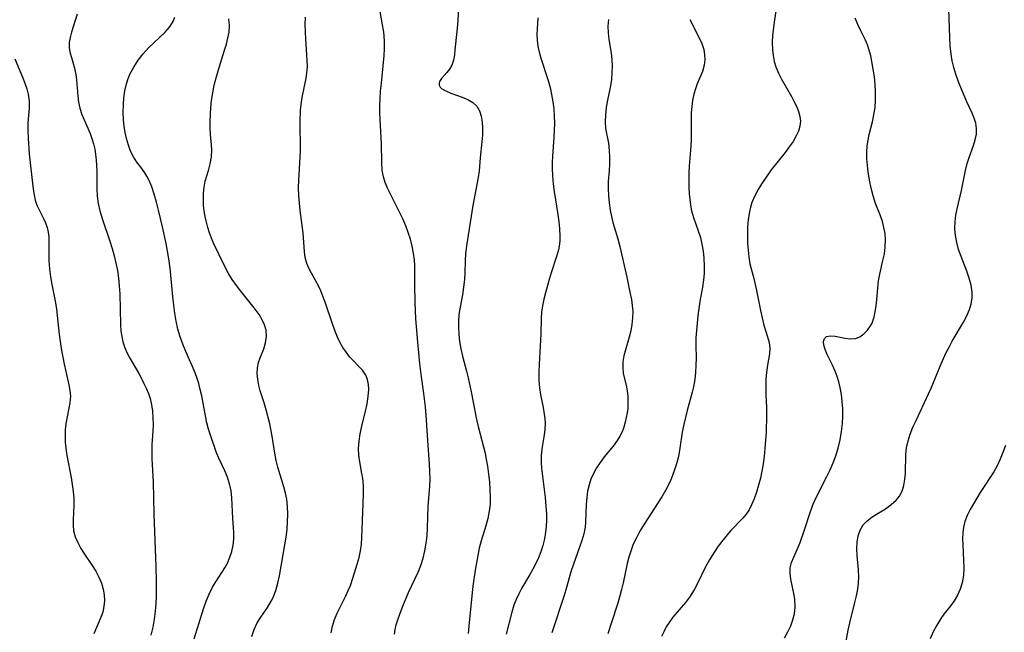
# Model space of a CAD drawing. Extents: x 1827160 to 1835362, y 3198540 to 3199311.
# Drawn here: x 1828165 to 1828390, y 3198906 to 3199046 of the extents above; entities that cross this region are included whole.
import ezdxf

# ---------------------------------------------------------------- set-up
doc = ezdxf.new("R2010")
doc.units = 0

msp = doc.modelspace()

# ---------------------------------------------------------------- linework, layer by layer
at = {"layer": 'Unknown_Line_Type', "color": 0}
for points in [[(1828250.77, 3198905.87, 2384), (1828250.92, 3198906.95, 2384), (1828251.18, 3198908.04, 2384), (1828251.51, 3198909.15, 2384), (1828252.05, 3198910.67, 2384), (1828252.65, 3198912.23, 2384), (1828254, 3198915.38, 2384), (1828256.14, 3198920.02, 2384), (1828256.76, 3198921.58, 2384), (1828257.28, 3198923.23, 2384), (1828257.68, 3198924.91, 2384), (1828257.99, 3198926.62, 2384), (1828258.2, 3198928.33, 2384), (1828258.33, 3198930.05, 2384), (1828258.45, 3198935.06, 2384), (1828258.82, 3198939.54, 2384), (1828258.89, 3198941.27, 2384), (1828258.87, 3198943.02, 2384), (1828258.78, 3198944.78, 2384), (1828258.45, 3198948.89, 2384), (1828258.06, 3198954.75, 2384), (1828257.82, 3198957.78, 2384), (1828257.48, 3198960.78, 2384), (1828256.92, 3198964.59, 2384), (1828256.55, 3198967.65, 2384), (1828256.07, 3198972.51, 2384), (1828255.77, 3198976.06, 2384), (1828255.65, 3198977.84, 2384), (1828255.49, 3198981.67, 2384), (1828255.43, 3198985.48, 2384), (1828255.42, 3198988.67, 2384), (1828255.39, 3198989.97, 2384), (1828255.32, 3198991.26, 2384), (1828255.12, 3198992.85, 2384), (1828254.81, 3198994.43, 2384), (1828254.41, 3198996, 2384), (1828253.92, 3198997.54, 2384), (1828253.36, 3198999.06, 2384), (1828252.68, 3199000.62, 2384), (1828251.95, 3199002.16, 2384), (1828249.78, 3199006.4, 2384), (1828249.19, 3199007.65, 2384), (1828248.67, 3199008.91, 2384), (1828248.27, 3199010.2, 2384), (1828247.98, 3199011.78, 2384), (1828247.85, 3199013.41, 2384), (1828247.77, 3199017.85, 2384), (1828247.48, 3199023.26, 2384), (1828247.42, 3199025.09, 2384), (1828247.43, 3199026.53, 2384), (1828247.49, 3199027.97, 2384), (1828247.61, 3199029.78, 2384), (1828247.77, 3199031.58, 2384), (1828248.43, 3199037.89, 2384), (1828248.52, 3199039.45, 2384), (1828248.52, 3199040.99, 2384), (1828248.42, 3199042.52, 2384), (1828248.27, 3199043.72, 2384), (1828248.07, 3199044.91, 2384), (1828247.12, 3199050.13, 2384)], [(1828338.24, 3199051.09, 2374), (1828337.44, 3199046.02, 2374), (1828337.21, 3199044.29, 2374), (1828337.03, 3199042.58, 2374), (1828336.94, 3199040.89, 2374), (1828336.98, 3199039.22, 2374), (1828337.13, 3199037.89, 2374), (1828337.38, 3199036.58, 2374), (1828337.76, 3199035.32, 2374), (1828338.35, 3199033.88, 2374), (1828339.06, 3199032.49, 2374), (1828341.34, 3199028.54, 2374), (1828341.97, 3199027.38, 2374), (1828342.53, 3199026.23, 2374), (1828342.96, 3199025.12, 2374), (1828343.25, 3199024.01, 2374), (1828343.35, 3199022.9, 2374), (1828343.22, 3199021.78, 2374), (1828342.9, 3199020.67, 2374), (1828342.41, 3199019.57, 2374), (1828341.68, 3199018.3, 2374), (1828340.81, 3199017.04, 2374), (1828339.85, 3199015.78, 2374), (1828336.73, 3199011.84, 2374), (1828335.68, 3199010.41, 2374), (1828334.68, 3199008.95, 2374), (1828333.77, 3199007.46, 2374), (1828332.96, 3199005.93, 2374), (1828332.31, 3199004.35, 2374), (1828331.98, 3199003.3, 2374), (1828331.73, 3199002.23, 2374), (1828331.45, 3199000.48, 2374), (1828331.3, 3198998.7, 2374), (1828331.26, 3198996.91, 2374), (1828331.3, 3198995.12, 2374), (1828331.41, 3198993.52, 2374), (1828331.58, 3198991.94, 2374), (1828331.85, 3198990.39, 2374), (1828332.71, 3198987.03, 2374), (1828333.35, 3198984.28, 2374), (1828334.25, 3198979.75, 2374), (1828334.63, 3198978.03, 2374), (1828335.05, 3198976.39, 2374), (1828335.89, 3198973.69, 2374), (1828336.22, 3198972.4, 2374), (1828336.38, 3198971.14, 2374), (1828336.33, 3198969.88, 2374), (1828335.88, 3198967.26, 2374), (1828335.65, 3198965.66, 2374), (1828335.51, 3198963.98, 2374), (1828335.45, 3198962.25, 2374), (1828335.48, 3198960.5, 2374), (1828335.64, 3198957.61, 2374), (1828335.66, 3198955.76, 2374), (1828335.52, 3198951.97, 2374), (1828335.27, 3198948.27, 2374), (1828335.09, 3198946.42, 2374), (1828334.86, 3198944.75, 2374), (1828334.57, 3198943.09, 2374), (1828334.23, 3198941.45, 2374), (1828333.83, 3198939.85, 2374), (1828333.37, 3198938.29, 2374), (1828332.83, 3198936.78, 2374), (1828332.21, 3198935.35, 2374), (1828331.64, 3198934.27, 2374), (1828330.97, 3198933.26, 2374), (1828330.2, 3198932.31, 2374), (1828327.52, 3198929.54, 2374), (1828326.63, 3198928.55, 2374), (1828325.71, 3198927.4, 2374), (1828324.63, 3198925.93, 2374), (1828323.59, 3198924.41, 2374), (1828322.61, 3198922.83, 2374), (1828321.72, 3198921.21, 2374), (1828319.84, 3198917.26, 2374), (1828319.15, 3198915.98, 2374), (1828318.63, 3198915.14, 2374), (1828318.07, 3198914.32, 2374), (1828317.16, 3198913.14, 2374), (1828314.28, 3198909.73, 2374), (1828313.41, 3198908.55, 2374), (1828312.76, 3198907.52, 2374), (1828312.19, 3198906.44, 2374), (1828311.71, 3198905.34, 2374)], [(1828265.38, 3199048.49, 2382), (1828265.12, 3199044.93, 2382), (1828264.57, 3199039.15, 2382), (1828264.44, 3199038.08, 2382), (1828264.22, 3199036.83, 2382), (1828263.87, 3199035.73, 2382), (1828263.35, 3199034.82, 2382), (1828262.71, 3199034.03, 2382), (1828261.47, 3199032.66, 2382), (1828261.07, 3199032.02, 2382), (1828260.95, 3199031.58, 2382), (1828260.99, 3199031.15, 2382), (1828261.21, 3199030.73, 2382), (1828261.6, 3199030.35, 2382), (1828262.49, 3199029.83, 2382), (1828263.61, 3199029.36, 2382), (1828266.2, 3199028.44, 2382), (1828267.48, 3199027.89, 2382), (1828268.64, 3199027.21, 2382), (1828269.57, 3199026.33, 2382), (1828270.18, 3199025.29, 2382), (1828270.57, 3199024.06, 2382), (1828270.78, 3199022.7, 2382), (1828270.86, 3199021.25, 2382), (1828270.82, 3199019.74, 2382), (1828270.7, 3199018.2, 2382), (1828270.28, 3199014.54, 2382), (1828270.06, 3199011.63, 2382), (1828269.86, 3199010.09, 2382), (1828269.58, 3199008.52, 2382), (1828268.63, 3199003.71, 2382), (1828267.17, 3198994.48, 2382), (1828266.96, 3198992.6, 2382), (1828266.87, 3198991.15, 2382), (1828266.79, 3198988.25, 2382), (1828266.71, 3198986.8, 2382), (1828266.52, 3198985.06, 2382), (1828266.25, 3198983.33, 2382), (1828265.72, 3198980.49, 2382), (1828265.54, 3198979.35, 2382), (1828265.39, 3198977.71, 2382), (1828265.36, 3198976.04, 2382), (1828265.44, 3198974.36, 2382), (1828265.62, 3198972.68, 2382), (1828265.91, 3198971.01, 2382), (1828266.31, 3198969.31, 2382), (1828267.23, 3198965.92, 2382), (1828267.61, 3198964.35, 2382), (1828268.28, 3198961.15, 2382), (1828269.49, 3198954.83, 2382), (1828269.85, 3198953.27, 2382), (1828271.1, 3198948.62, 2382), (1828271.43, 3198947.17, 2382), (1828271.72, 3198945.71, 2382), (1828271.97, 3198944.24, 2382), (1828272.22, 3198942.42, 2382), (1828272.41, 3198940.61, 2382), (1828272.54, 3198938.8, 2382), (1828272.6, 3198937.17, 2382), (1828272.56, 3198935.56, 2382), (1828272.4, 3198933.97, 2382), (1828272.05, 3198932.26, 2382), (1828271.58, 3198930.57, 2382), (1828270.54, 3198927.16, 2382), (1828270.12, 3198925.52, 2382), (1828269.76, 3198923.85, 2382), (1828269.44, 3198922.16, 2382), (1828269.16, 3198920.45, 2382), (1828268.67, 3198916.86, 2382), (1828268.26, 3198913.12, 2382), (1828267.74, 3198907.68, 2382), (1828267.56, 3198906, 2382)], [(1828353.03, 3198900.11, 2370), (1828354.24, 3198906.77, 2370), (1828354.6, 3198908.43, 2370), (1828355.78, 3198913.1, 2370), (1828356.14, 3198914.63, 2370), (1828356.43, 3198916.16, 2370), (1828356.61, 3198917.52, 2370), (1828356.7, 3198918.88, 2370), (1828356.64, 3198920.56, 2370), (1828356.33, 3198923.86, 2370), (1828356.24, 3198925.37, 2370), (1828356.28, 3198926.84, 2370), (1828356.51, 3198928.28, 2370), (1828356.97, 3198929.62, 2370), (1828357.67, 3198930.79, 2370), (1828358.44, 3198931.61, 2370), (1828359.35, 3198932.34, 2370), (1828360.34, 3198933, 2370), (1828362.76, 3198934.5, 2370), (1828364.06, 3198935.43, 2370), (1828365.21, 3198936.45, 2370), (1828365.97, 3198937.39, 2370), (1828366.56, 3198938.53, 2370), (1828366.96, 3198939.8, 2370), (1828367.2, 3198941.15, 2370), (1828367.32, 3198942.57, 2370), (1828367.42, 3198946.93, 2370), (1828367.58, 3198948.4, 2370), (1828367.93, 3198949.97, 2370), (1828368.43, 3198951.53, 2370), (1828369.04, 3198953.09, 2370), (1828369.74, 3198954.65, 2370), (1828372.59, 3198960.68, 2370), (1828373.16, 3198961.99, 2370), (1828375.23, 3198967.03, 2370), (1828376.57, 3198970, 2370), (1828377.26, 3198971.39, 2370), (1828378, 3198972.74, 2370), (1828380.59, 3198977.1, 2370), (1828381.35, 3198978.54, 2370), (1828381.97, 3198979.99, 2370), (1828382.34, 3198981.28, 2370), (1828382.55, 3198982.58, 2370), (1828382.58, 3198983.9, 2370), (1828382.34, 3198985.51, 2370), (1828381.88, 3198987.12, 2370), (1828381.29, 3198988.74, 2370), (1828380, 3198992.03, 2370), (1828379.46, 3198993.62, 2370), (1828379.02, 3198995.23, 2370), (1828378.72, 3198996.85, 2370), (1828378.59, 3198998.48, 2370), (1828378.65, 3198999.97, 2370), (1828378.85, 3199001.47, 2370), (1828379.14, 3199002.96, 2370), (1828380.11, 3199007.12, 2370), (1828381.05, 3199011.68, 2370), (1828381.43, 3199013.25, 2370), (1828381.88, 3199014.67, 2370), (1828382.85, 3199017.39, 2370), (1828383.25, 3199018.71, 2370), (1828383.51, 3199020, 2370), (1828383.56, 3199021.28, 2370), (1828383.37, 3199022.44, 2370), (1828383, 3199023.6, 2370), (1828382.51, 3199024.78, 2370), (1828381.34, 3199027.36, 2370), (1828380.1, 3199030.22, 2370), (1828379.41, 3199031.91, 2370), (1828378.78, 3199033.64, 2370), (1828378.34, 3199035.15, 2370), (1828377.99, 3199036.68, 2370), (1828377.72, 3199038.24, 2370), (1828377.53, 3199040.13, 2370), (1828377.42, 3199042.03, 2370), (1828377.24, 3199048.51, 2370)], [(1828178.36, 3199047.32, 2392), (1828177.08, 3199043.26, 2392), (1828176.77, 3199042.05, 2392), (1828176.58, 3199040.88, 2392), (1828176.57, 3199039.78, 2392), (1828176.75, 3199038.76, 2392), (1828177.43, 3199036.41, 2392), (1828177.78, 3199035, 2392), (1828178.06, 3199033.49, 2392), (1828178.2, 3199032.39, 2392), (1828178.5, 3199028.7, 2392), (1828178.68, 3199027.3, 2392), (1828178.98, 3199025.93, 2392), (1828179.47, 3199024.47, 2392), (1828181.34, 3199020.11, 2392), (1828181.75, 3199018.95, 2392), (1828182.1, 3199017.76, 2392), (1828182.38, 3199016.54, 2392), (1828182.67, 3199014.81, 2392), (1828182.83, 3199013.06, 2392), (1828182.9, 3199011.29, 2392), (1828182.87, 3199007.5, 2392), (1828182.97, 3199005.81, 2392), (1828183.18, 3199004.13, 2392), (1828183.53, 3199002.47, 2392), (1828184.13, 3199000.48, 2392), (1828185.86, 3198995.57, 2392), (1828186.39, 3198993.9, 2392), (1828186.85, 3198992.24, 2392), (1828187.24, 3198990.55, 2392), (1828187.56, 3198988.85, 2392), (1828187.8, 3198987.14, 2392), (1828187.98, 3198985.33, 2392), (1828188.09, 3198983.53, 2392), (1828188.27, 3198976.57, 2392), (1828188.38, 3198975, 2392), (1828188.56, 3198973.78, 2392), (1828188.82, 3198972.57, 2392), (1828189.19, 3198971.41, 2392), (1828189.73, 3198970.12, 2392), (1828190.38, 3198968.87, 2392), (1828192.45, 3198965.32, 2392), (1828193.05, 3198964.22, 2392), (1828193.63, 3198963.11, 2392), (1828194.16, 3198961.98, 2392), (1828194.63, 3198960.83, 2392), (1828195.02, 3198959.66, 2392), (1828195.36, 3198958.22, 2392), (1828195.57, 3198956.74, 2392), (1828195.67, 3198955.23, 2392), (1828195.69, 3198953.71, 2392), (1828195.63, 3198952.2, 2392), (1828195.44, 3198949.15, 2392), (1828195.39, 3198947.62, 2392), (1828195.42, 3198945.88, 2392), (1828195.73, 3198940.63, 2392), (1828195.86, 3198933.28, 2392), (1828196.35, 3198921.35, 2392), (1828196.43, 3198917.93, 2392), (1828196.41, 3198914.52, 2392), (1828196.33, 3198912.82, 2392), (1828196.19, 3198911.13, 2392), (1828195.94, 3198909.28, 2392), (1828195.61, 3198907.44, 2392), (1828195.19, 3198905.62, 2392)], [(1828205.1, 3198904.82, 2390), (1828207.21, 3198911.67, 2390), (1828207.81, 3198913.37, 2390), (1828208.49, 3198915.03, 2390), (1828209.26, 3198916.6, 2390), (1828209.98, 3198917.81, 2390), (1828212.06, 3198921.03, 2390), (1828212.65, 3198922.09, 2390), (1828213.22, 3198923.41, 2390), (1828213.67, 3198924.77, 2390), (1828213.97, 3198926.17, 2390), (1828214.14, 3198927.58, 2390), (1828214.15, 3198929.13, 2390), (1828213.93, 3198932.27, 2390), (1828213.66, 3198937.01, 2390), (1828213.48, 3198938.56, 2390), (1828213.16, 3198940.18, 2390), (1828212.68, 3198941.73, 2390), (1828212.05, 3198943.18, 2390), (1828210.69, 3198946, 2390), (1828210.18, 3198947.29, 2390), (1828208.79, 3198951.27, 2390), (1828208.34, 3198952.64, 2390), (1828207.95, 3198954.13, 2390), (1828207.64, 3198955.68, 2390), (1828206.79, 3198960.27, 2390), (1828206.48, 3198961.67, 2390), (1828206.11, 3198963.07, 2390), (1828205.68, 3198964.45, 2390), (1828205.13, 3198965.88, 2390), (1828203.17, 3198970.37, 2390), (1828202.48, 3198972.04, 2390), (1828201.88, 3198973.75, 2390), (1828201.38, 3198975.5, 2390), (1828200.98, 3198977.3, 2390), (1828200.66, 3198979.11, 2390), (1828200.41, 3198980.95, 2390), (1828200.21, 3198982.86, 2390), (1828199.71, 3198988.6, 2390), (1828199.48, 3198990.51, 2390), (1828199.24, 3198992.01, 2390), (1828198.66, 3198995, 2390), (1828197.84, 3198998.85, 2390), (1828196.96, 3199002.62, 2390), (1828196.48, 3199004.46, 2390), (1828195.96, 3199006.24, 2390), (1828195.38, 3199007.95, 2390), (1828194.73, 3199009.53, 2390), (1828194.31, 3199010.36, 2390), (1828193.85, 3199011.13, 2390), (1828192.91, 3199012.42, 2390), (1828192.02, 3199013.58, 2390), (1828191.2, 3199014.81, 2390), (1828190.57, 3199016.1, 2390), (1828190.06, 3199017.49, 2390), (1828189.64, 3199018.96, 2390), (1828189.33, 3199020.35, 2390), (1828189.1, 3199021.78, 2390), (1828188.95, 3199023.23, 2390), (1828188.9, 3199024.95, 2390), (1828188.95, 3199026.68, 2390), (1828189.06, 3199028.27, 2390), (1828189.27, 3199029.85, 2390), (1828189.56, 3199031.15, 2390), (1828189.94, 3199032.42, 2390), (1828190.43, 3199033.65, 2390), (1828191.28, 3199035.28, 2390), (1828192.3, 3199036.83, 2390), (1828193.43, 3199038.29, 2390), (1828194.67, 3199039.66, 2390), (1828198.41, 3199043.2, 2390), (1828199.45, 3199044.39, 2390), (1828200.26, 3199045.67, 2390), (1828200.64, 3199046.64, 2390)], [(1828218.23, 3198905.32, 2388), (1828218.75, 3198906.91, 2388), (1828219.47, 3198908.44, 2388), (1828220.12, 3198909.52, 2388), (1828221.78, 3198911.98, 2388), (1828222.67, 3198913.43, 2388), (1828223.08, 3198914.26, 2388), (1828223.68, 3198915.83, 2388), (1828224.14, 3198917.48, 2388), (1828224.51, 3198919.19, 2388), (1828225.77, 3198926.26, 2388), (1828226.05, 3198928.04, 2388), (1828226.26, 3198929.78, 2388), (1828226.39, 3198931.52, 2388), (1828226.44, 3198933.26, 2388), (1828226.38, 3198934.97, 2388), (1828226.19, 3198936.67, 2388), (1828225.91, 3198938.08, 2388), (1828225.55, 3198939.47, 2388), (1828224.18, 3198943.96, 2388), (1828223.78, 3198945.53, 2388), (1828223.47, 3198947.21, 2388), (1828222.96, 3198950.61, 2388), (1828222.66, 3198952.25, 2388), (1828222.31, 3198953.88, 2388), (1828221.48, 3198957.09, 2388), (1828221.02, 3198958.64, 2388), (1828220.16, 3198961.4, 2388), (1828219.82, 3198962.63, 2388), (1828219.58, 3198963.99, 2388), (1828219.48, 3198965.34, 2388), (1828219.53, 3198966.65, 2388), (1828219.76, 3198967.89, 2388), (1828220.11, 3198968.94, 2388), (1828220.93, 3198970.96, 2388), (1828221.35, 3198972.36, 2388), (1828221.57, 3198973.8, 2388), (1828221.5, 3198975.24, 2388), (1828221.15, 3198976.45, 2388), (1828220.59, 3198977.63, 2388), (1828219.87, 3198978.81, 2388), (1828218.77, 3198980.32, 2388), (1828215.71, 3198984.13, 2388), (1828214.7, 3198985.46, 2388), (1828213.75, 3198986.84, 2388), (1828212.94, 3198988.19, 2388), (1828212.18, 3198989.59, 2388), (1828210.77, 3198992.44, 2388), (1828209.59, 3198994.96, 2388), (1828209.05, 3198996.24, 2388), (1828208.59, 3198997.45, 2388), (1828208.19, 3198998.68, 2388), (1828207.85, 3198999.92, 2388), (1828207.57, 3199001.19, 2388), (1828207.36, 3199002.46, 2388), (1828207.23, 3199003.72, 2388), (1828207.18, 3199005.15, 2388), (1828207.22, 3199006.54, 2388), (1828207.37, 3199007.91, 2388), (1828207.62, 3199009.22, 2388), (1828208.31, 3199011.66, 2388), (1828208.72, 3199013.23, 2388), (1828209, 3199014.82, 2388), (1828209.11, 3199016.41, 2388), (1828209.06, 3199017.55, 2388), (1828208.81, 3199019.87, 2388), (1828208.73, 3199021.34, 2388), (1828208.72, 3199022.87, 2388), (1828208.77, 3199024.44, 2388), (1828208.89, 3199026.03, 2388), (1828209.06, 3199027.64, 2388), (1828209.33, 3199029.38, 2388), (1828209.66, 3199031.12, 2388), (1828210.08, 3199032.83, 2388), (1828210.54, 3199034.44, 2388), (1828212.03, 3199039.12, 2388), (1828212.44, 3199040.53, 2388), (1828212.79, 3199041.89, 2388), (1828213.03, 3199043.24, 2388), (1828213.1, 3199044.75, 2388), (1828213.01, 3199046.28, 2388)], [(1828236.3, 3198906.17, 2386), (1828236.62, 3198907.71, 2386), (1828237.06, 3198909.19, 2386), (1828237.66, 3198910.64, 2386), (1828238.35, 3198912.06, 2386), (1828239.66, 3198914.63, 2386), (1828240.22, 3198915.81, 2386), (1828240.71, 3198917, 2386), (1828241.29, 3198918.68, 2386), (1828242.28, 3198921.87, 2386), (1828242.71, 3198923.37, 2386), (1828243.04, 3198924.89, 2386), (1828243.23, 3198926.42, 2386), (1828243.33, 3198927.97, 2386), (1828243.66, 3198935.65, 2386), (1828243.72, 3198938.14, 2386), (1828243.68, 3198939.83, 2386), (1828243.54, 3198941.47, 2386), (1828243.35, 3198942.57, 2386), (1828242.84, 3198945.17, 2386), (1828242.63, 3198946.7, 2386), (1828242.56, 3198948.25, 2386), (1828242.68, 3198949.93, 2386), (1828242.97, 3198951.62, 2386), (1828243.35, 3198953.31, 2386), (1828244.19, 3198956.73, 2386), (1828244.54, 3198958.43, 2386), (1828244.8, 3198960.09, 2386), (1828244.9, 3198961.68, 2386), (1828244.83, 3198962.87, 2386), (1828244.61, 3198963.98, 2386), (1828244.21, 3198964.99, 2386), (1828243.46, 3198966.09, 2386), (1828242.52, 3198967.11, 2386), (1828241.48, 3198968.16, 2386), (1828240.62, 3198969.12, 2386), (1828239.79, 3198970.16, 2386), (1828239.02, 3198971.28, 2386), (1828238.33, 3198972.47, 2386), (1828237.79, 3198973.62, 2386), (1828237.31, 3198974.82, 2386), (1828236.72, 3198976.43, 2386), (1828235.02, 3198981.39, 2386), (1828234.42, 3198983.01, 2386), (1828233.78, 3198984.57, 2386), (1828233.07, 3198986.05, 2386), (1828231.81, 3198988.28, 2386), (1828231.24, 3198989.37, 2386), (1828230.77, 3198990.49, 2386), (1828230.43, 3198991.79, 2386), (1828230.24, 3198993.14, 2386), (1828229.92, 3198997.47, 2386), (1828229.73, 3198999.16, 2386), (1828229.28, 3199002.56, 2386), (1828229.09, 3199004.26, 2386), (1828228.95, 3199005.98, 2386), (1828228.9, 3199007.71, 2386), (1828228.94, 3199009.45, 2386), (1828229.27, 3199014.69, 2386), (1828229.32, 3199016.33, 2386), (1828229.29, 3199022.88, 2386), (1828229.36, 3199025.45, 2386), (1828229.47, 3199026.71, 2386), (1828229.71, 3199028.36, 2386), (1828230.63, 3199032.74, 2386), (1828230.8, 3199033.92, 2386), (1828230.89, 3199035.38, 2386), (1828230.85, 3199036.87, 2386), (1828230.53, 3199041.65, 2386), (1828230.45, 3199043.31, 2386), (1828230.43, 3199044.99, 2386), (1828230.48, 3199046.68, 2386)], [(1828283.48, 3199046.54, 2380), (1828283.3, 3199043.93, 2380), (1828283.25, 3199042.68, 2380), (1828283.3, 3199041.44, 2380), (1828283.48, 3199040.08, 2380), (1828283.78, 3199038.71, 2380), (1828284.24, 3199037.11, 2380), (1828285.82, 3199032.19, 2380), (1828286.25, 3199030.61, 2380), (1828286.6, 3199029, 2380), (1828286.89, 3199027.37, 2380), (1828287.1, 3199025.74, 2380), (1828287.22, 3199024.09, 2380), (1828287.25, 3199022.5, 2380), (1828287.21, 3199020.91, 2380), (1828287.13, 3199019.32, 2380), (1828286.81, 3199014.84, 2380), (1828286.75, 3199013.54, 2380), (1828286.74, 3199012.24, 2380), (1828286.81, 3199010.44, 2380), (1828286.97, 3199008.64, 2380), (1828287.2, 3199006.85, 2380), (1828288.02, 3199001.67, 2380), (1828288.26, 3199000, 2380), (1828288.43, 3198998.36, 2380), (1828288.51, 3198996.74, 2380), (1828288.5, 3198995.78, 2380), (1828288.41, 3198994.83, 2380), (1828288.17, 3198993.55, 2380), (1828287.82, 3198992.29, 2380), (1828286.5, 3198988.33, 2380), (1828286.03, 3198986.83, 2380), (1828285.21, 3198983.8, 2380), (1828284.86, 3198982.3, 2380), (1828284.56, 3198980.82, 2380), (1828284.34, 3198979.36, 2380), (1828284.22, 3198977.94, 2380), (1828284.16, 3198974.35, 2380), (1828283.74, 3198967.47, 2380), (1828283.7, 3198965.67, 2380), (1828283.73, 3198963.87, 2380), (1828283.87, 3198962.09, 2380), (1828284.11, 3198960.57, 2380), (1828284.7, 3198957.58, 2380), (1828284.95, 3198956.11, 2380), (1828285.06, 3198955.1, 2380), (1828285.11, 3198954.09, 2380), (1828285.04, 3198952.49, 2380), (1828284.84, 3198950.93, 2380), (1828284.37, 3198948.2, 2380), (1828284.22, 3198946.58, 2380), (1828284.22, 3198944.9, 2380), (1828284.32, 3198943.75, 2380), (1828285.16, 3198937.03, 2380), (1828285.32, 3198935.12, 2380), (1828285.41, 3198933.21, 2380), (1828285.41, 3198931.84, 2380), (1828285.35, 3198930.49, 2380), (1828285.22, 3198929.14, 2380), (1828284.97, 3198927.61, 2380), (1828284.63, 3198926.11, 2380), (1828284.17, 3198924.65, 2380), (1828283.63, 3198923.31, 2380), (1828283.01, 3198922.01, 2380), (1828282.34, 3198920.74, 2380), (1828281.63, 3198919.5, 2380), (1828279.74, 3198916.33, 2380), (1828279.1, 3198915.1, 2380), (1828278.53, 3198913.8, 2380), (1828278.03, 3198912.47, 2380), (1828277.52, 3198910.86, 2380), (1828276.21, 3198905.89, 2380)], [(1828299.55, 3199046.16, 2378), (1828299.4, 3199044.6, 2378), (1828299.48, 3199043.1, 2378), (1828299.69, 3199041.58, 2378), (1828300.22, 3199038.47, 2378), (1828300.35, 3199036.99, 2378), (1828300.4, 3199035.49, 2378), (1828300.36, 3199033.98, 2378), (1828300.24, 3199032.47, 2378), (1828300.03, 3199030.98, 2378), (1828299.36, 3199027.72, 2378), (1828299.07, 3199026.04, 2378), (1828298.88, 3199024.38, 2378), (1828298.82, 3199022.78, 2378), (1828298.92, 3199021.27, 2378), (1828299.55, 3199017.89, 2378), (1828299.76, 3199016.27, 2378), (1828299.85, 3199014.72, 2378), (1828299.85, 3199013.16, 2378), (1828299.76, 3199011.61, 2378), (1828299.52, 3199009.13, 2378), (1828299.49, 3199007.55, 2378), (1828299.58, 3199005.92, 2378), (1828299.75, 3199004.27, 2378), (1828299.99, 3199002.61, 2378), (1828300.26, 3199001.15, 2378), (1828300.58, 3198999.82, 2378), (1828301.73, 3198996.06, 2378), (1828302.2, 3198994.3, 2378), (1828303.77, 3198987.3, 2378), (1828304.49, 3198983.93, 2378), (1828304.8, 3198982.27, 2378), (1828305, 3198980.91, 2378), (1828305.12, 3198979.56, 2378), (1828305.1, 3198978.06, 2378), (1828304.94, 3198976.57, 2378), (1828304.67, 3198975.1, 2378), (1828304.29, 3198973.62, 2378), (1828303.47, 3198970.76, 2378), (1828303.11, 3198969.37, 2378), (1828302.88, 3198968.02, 2378), (1828302.82, 3198966.69, 2378), (1828302.97, 3198965.37, 2378), (1828303.58, 3198962.72, 2378), (1828303.81, 3198961.42, 2378), (1828303.96, 3198960.09, 2378), (1828304.02, 3198958.74, 2378), (1828303.96, 3198957.4, 2378), (1828303.83, 3198956.4, 2378), (1828303.42, 3198954.25, 2378), (1828303.09, 3198953.1, 2378), (1828302.68, 3198952.07, 2378), (1828302.17, 3198951.06, 2378), (1828301.57, 3198950.07, 2378), (1828300.65, 3198948.8, 2378), (1828298.63, 3198946.31, 2378), (1828297.66, 3198945.03, 2378), (1828296.87, 3198943.82, 2378), (1828296.18, 3198942.57, 2378), (1828295.59, 3198941.27, 2378), (1828295.14, 3198939.93, 2378), (1828294.82, 3198938.48, 2378), (1828294.63, 3198937, 2378), (1828294.53, 3198935.51, 2378), (1828294.36, 3198931.42, 2378), (1828294.25, 3198930.32, 2378), (1828293.95, 3198928.79, 2378), (1828293.51, 3198927.26, 2378), (1828292.99, 3198925.72, 2378), (1828291.58, 3198921.88, 2378), (1828291.03, 3198920.11, 2378), (1828290.01, 3198916.49, 2378), (1828289.47, 3198914.68, 2378), (1828286.66, 3198906.21, 2378)], [(1828318.14, 3199046.16, 2376), (1828320.3, 3199041.93, 2376), (1828320.88, 3199040.63, 2376), (1828321.3, 3199039.32, 2376), (1828321.52, 3199038.11, 2376), (1828321.56, 3199036.9, 2376), (1828321.43, 3199035.71, 2376), (1828321.03, 3199034.29, 2376), (1828319.85, 3199031.44, 2376), (1828319.42, 3199030.31, 2376), (1828319.05, 3199029.12, 2376), (1828318.76, 3199027.72, 2376), (1828318.57, 3199026.28, 2376), (1828318.48, 3199024.8, 2376), (1828318.46, 3199018.79, 2376), (1828318.37, 3199017.26, 2376), (1828318, 3199012.65, 2376), (1828317.93, 3199011.07, 2376), (1828317.92, 3199009.5, 2376), (1828317.95, 3199007.94, 2376), (1828318.02, 3199006.39, 2376), (1828318.12, 3199005.06, 2376), (1828318.28, 3199003.76, 2376), (1828318.53, 3199002.49, 2376), (1828318.97, 3199000.94, 2376), (1828320.05, 3198997.92, 2376), (1828320.54, 3198996.38, 2376), (1828320.91, 3198994.85, 2376), (1828321.17, 3198993.28, 2376), (1828321.33, 3198991.7, 2376), (1828321.41, 3198989.92, 2376), (1828321.38, 3198988.15, 2376), (1828321.28, 3198986.75, 2376), (1828321.05, 3198985.09, 2376), (1828320.44, 3198981.75, 2376), (1828320.19, 3198980.15, 2376), (1828319.99, 3198978.53, 2376), (1828319.65, 3198975.18, 2376), (1828319.53, 3198973.47, 2376), (1828319.48, 3198971.78, 2376), (1828319.55, 3198968.89, 2376), (1828319.54, 3198967.26, 2376), (1828319.45, 3198965.61, 2376), (1828319.27, 3198963.97, 2376), (1828319, 3198962.33, 2376), (1828318.71, 3198961.06, 2376), (1828317.56, 3198956.9, 2376), (1828316.74, 3198953.69, 2376), (1828316.4, 3198951.95, 2376), (1828315.86, 3198948.31, 2376), (1828315.52, 3198946.44, 2376), (1828315.1, 3198944.76, 2376), (1828314.58, 3198943.11, 2376), (1828313.95, 3198941.48, 2376), (1828313.47, 3198940.39, 2376), (1828312.65, 3198938.78, 2376), (1828311.75, 3198937.21, 2376), (1828310.8, 3198935.66, 2376), (1828307.73, 3198930.97, 2376), (1828306.75, 3198929.36, 2376), (1828305.96, 3198927.89, 2376), (1828305.25, 3198926.39, 2376), (1828304.66, 3198924.85, 2376), (1828304.24, 3198923.44, 2376), (1828303.88, 3198922.01, 2376), (1828302.93, 3198917.57, 2376), (1828302.59, 3198916.07, 2376), (1828302.2, 3198914.59, 2376), (1828301.72, 3198912.98, 2376), (1828300.25, 3198908.52, 2376), (1828299.45, 3198905.96, 2376)], [(1828339.7, 3198905.06, 2372), (1828340.48, 3198906.43, 2372), (1828341.15, 3198907.78, 2372), (1828341.58, 3198908.89, 2372), (1828341.98, 3198910.51, 2372), (1828342.14, 3198912.15, 2372), (1828342.09, 3198913.78, 2372), (1828341.96, 3198914.74, 2372), (1828341.18, 3198918.42, 2372), (1828341.01, 3198919.74, 2372), (1828341.04, 3198921, 2372), (1828341.35, 3198922.23, 2372), (1828341.85, 3198923.45, 2372), (1828342.88, 3198925.72, 2372), (1828343.31, 3198926.76, 2372), (1828344.25, 3198929.45, 2372), (1828345.69, 3198933.89, 2372), (1828346.28, 3198935.51, 2372), (1828346.95, 3198937.08, 2372), (1828349.41, 3198941.87, 2372), (1828350.15, 3198943.4, 2372), (1828350.83, 3198944.95, 2372), (1828351.44, 3198946.54, 2372), (1828351.99, 3198948.35, 2372), (1828352.43, 3198950.21, 2372), (1828352.76, 3198952.09, 2372), (1828352.96, 3198953.98, 2372), (1828353.04, 3198955.64, 2372), (1828353.02, 3198957.3, 2372), (1828352.92, 3198958.95, 2372), (1828352.73, 3198960.57, 2372), (1828352.44, 3198962.17, 2372), (1828352.12, 3198963.45, 2372), (1828351.74, 3198964.7, 2372), (1828351.29, 3198965.9, 2372), (1828350.7, 3198967.25, 2372), (1828349.5, 3198969.71, 2372), (1828349.03, 3198970.8, 2372), (1828348.72, 3198971.8, 2372), (1828348.65, 3198972.64, 2372), (1828348.83, 3198973.31, 2372), (1828349.34, 3198973.77, 2372), (1828350.19, 3198973.94, 2372), (1828351.26, 3198973.85, 2372), (1828353.56, 3198973.4, 2372), (1828354.75, 3198973.28, 2372), (1828355.92, 3198973.38, 2372), (1828356.92, 3198973.76, 2372), (1828357.85, 3198974.39, 2372), (1828358.68, 3198975.22, 2372), (1828359.39, 3198976.21, 2372), (1828359.72, 3198976.85, 2372), (1828360.21, 3198978.26, 2372), (1828360.52, 3198979.8, 2372), (1828360.72, 3198981.44, 2372), (1828361.01, 3198984.81, 2372), (1828361.21, 3198986.48, 2372), (1828361.5, 3198988.04, 2372), (1828362.2, 3198991.12, 2372), (1828362.51, 3198992.65, 2372), (1828362.72, 3198994.18, 2372), (1828362.78, 3198995.93, 2372), (1828362.68, 3198997.32, 2372), (1828362.43, 3198998.67, 2372), (1828362.06, 3199000.01, 2372), (1828361.6, 3199001.33, 2372), (1828360.51, 3199004.16, 2372), (1828359.96, 3199005.88, 2372), (1828359.51, 3199007.66, 2372), (1828359.14, 3199009.49, 2372), (1828358.85, 3199011.34, 2372), (1828358.66, 3199012.85, 2372), (1828358.54, 3199014.35, 2372), (1828358.51, 3199015.85, 2372), (1828358.6, 3199017.33, 2372), (1828358.79, 3199018.63, 2372), (1828359.07, 3199019.92, 2372), (1828359.79, 3199022.8, 2372), (1828360.14, 3199024.4, 2372), (1828360.4, 3199026.02, 2372), (1828360.53, 3199027.77, 2372), (1828360.53, 3199029.54, 2372), (1828360.42, 3199031.31, 2372), (1828360.23, 3199033.07, 2372), (1828359.98, 3199034.82, 2372), (1828359.69, 3199036.53, 2372), (1828359.41, 3199037.86, 2372), (1828359.08, 3199039.15, 2372), (1828358.65, 3199040.39, 2372), (1828358.19, 3199041.45, 2372), (1828357.13, 3199043.54, 2372), (1828356.46, 3199044.97, 2372), (1828355.84, 3199046.47, 2372)], [(1828164.17, 3199037.15, 2394), (1828165.93, 3199032.97, 2394), (1828166.46, 3199031.63, 2394), (1828166.91, 3199030.31, 2394), (1828167.22, 3199029.12, 2394), (1828167.41, 3199027.51, 2394), (1828167.4, 3199025.87, 2394), (1828167.15, 3199022.53, 2394), (1828167.13, 3199020.79, 2394), (1828167.2, 3199019, 2394), (1828167.47, 3199015.49, 2394), (1828167.8, 3199012.09, 2394), (1828168.17, 3199008.77, 2394), (1828168.35, 3199007.43, 2394), (1828168.56, 3199006.14, 2394), (1828168.84, 3199004.92, 2394), (1828169.21, 3199003.78, 2394), (1828169.68, 3199002.74, 2394), (1828170.73, 3199000.74, 2394), (1828171.16, 3198999.75, 2394), (1828171.51, 3198998.7, 2394), (1828171.76, 3198997.61, 2394), (1828171.89, 3198996.53, 2394), (1828171.93, 3198995.32, 2394), (1828171.89, 3198992.81, 2394), (1828171.93, 3198991.06, 2394), (1828172.06, 3198989.27, 2394), (1828172.27, 3198987.45, 2394), (1828172.57, 3198985.63, 2394), (1828173.41, 3198981.47, 2394), (1828173.64, 3198980.07, 2394), (1828174.27, 3198974.29, 2394), (1828174.74, 3198971.07, 2394), (1828175.4, 3198967.5, 2394), (1828175.77, 3198965.78, 2394), (1828176.47, 3198962.78, 2394), (1828176.73, 3198961.47, 2394), (1828176.85, 3198960.19, 2394), (1828176.75, 3198958.65, 2394), (1828175.82, 3198953.88, 2394), (1828175.67, 3198952.52, 2394), (1828175.63, 3198951.13, 2394), (1828175.66, 3198949.72, 2394), (1828175.78, 3198948.29, 2394), (1828176.02, 3198946.63, 2394), (1828176.99, 3198941.65, 2394), (1828177.27, 3198940.04, 2394), (1828177.49, 3198938.44, 2394), (1828177.62, 3198936.87, 2394), (1828177.66, 3198935.34, 2394), (1828177.45, 3198931.99, 2394), (1828177.44, 3198930.72, 2394), (1828177.57, 3198929.47, 2394), (1828177.95, 3198928.11, 2394), (1828178.52, 3198926.77, 2394), (1828179.24, 3198925.45, 2394), (1828180.05, 3198924.14, 2394), (1828181.79, 3198921.54, 2394), (1828182.62, 3198920.22, 2394), (1828183.36, 3198918.88, 2394), (1828183.96, 3198917.51, 2394), (1828184.34, 3198916.18, 2394), (1828184.55, 3198914.84, 2394), (1828184.6, 3198913.49, 2394), (1828184.49, 3198912.16, 2394), (1828184.21, 3198910.87, 2394), (1828183.89, 3198909.92, 2394), (1828182.18, 3198905.99, 2394)], [(1828390.12, 3198948.92, 2368), (1828389.57, 3198947.34, 2368), (1828388.96, 3198945.8, 2368), (1828388.27, 3198944.31, 2368), (1828387.5, 3198942.9, 2368), (1828384.39, 3198938.21, 2368), (1828382.81, 3198935.61, 2368), (1828382.08, 3198934.31, 2368), (1828381.4, 3198932.97, 2368), (1828380.86, 3198931.59, 2368), (1828380.57, 3198930.31, 2368), (1828380.41, 3198928.98, 2368), (1828380.37, 3198927.62, 2368), (1828380.39, 3198926.23, 2368), (1828380.57, 3198922.72, 2368), (1828380.61, 3198920.98, 2368), (1828380.54, 3198919.26, 2368), (1828380.27, 3198917.6, 2368), (1828379.82, 3198916.16, 2368), (1828379.18, 3198914.78, 2368), (1828378.4, 3198913.47, 2368), (1828377.64, 3198912.42, 2368), (1828376.1, 3198910.42, 2368), (1828375.38, 3198909.43, 2368), (1828374.46, 3198907.96, 2368), (1828373.66, 3198906.41, 2368), (1828373, 3198904.78, 2368)]]:
    msp.add_polyline3d(points, dxfattribs=at)

doc.saveas('drawing.dxf')
